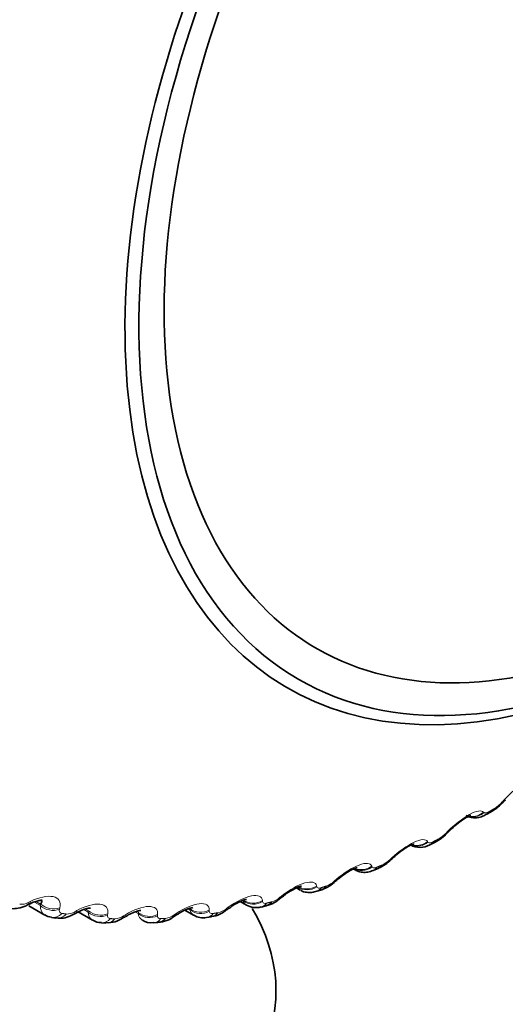
# Model space of a CAD drawing. Units: millimetres. Extents: x 0 to 2778, y 0 to 2138.
# Drawn here: x 1865 to 1871, y 776 to 789 of the extents above; entities that cross this region are included whole.
import ezdxf
from ezdxf import colors
from ezdxf.entities.mleader import LeaderData, LeaderLine
from ezdxf.math import Vec2, Vec3

# ---------------------------------------------------------------- set-up
doc = ezdxf.new("R2010")
doc.units = ezdxf.units.MM
doc.layers.add('DV7_Défaut', color=7, linetype='Continuous')
doc.layers.add('Défaut', color=7, linetype='Continuous')

# ---------------------------------------------------------------- blocks, each defined once
blk = doc.blocks.new('_DOT')
at = {"color": 0}
blk.add_line((0, 0), (-1, 0), dxfattribs=at)
at = {"color": 0, "const_width": 0.333}
blk.add_lwpolyline([(-0.1665, 0, 1), (0.1665, 0, 1)], format="xyb", close=True, dxfattribs=at)
blk = doc.blocks.new('SE6')
at = {"layer": 'DV7_Défaut', "color": 7, "linetype": 'Continuous', "lineweight": 18}
for p, q in [((1871.028, 778.768), (1871.048, 778.789)), ((1870.795, 778.642), (1870.801, 778.636)), ((1870.326, 778.379), (1870.346, 778.4)), ((1870.094, 778.274), (1870.099, 778.266)), ((1869.626, 778.05), (1869.647, 778.07)), ((1869.397, 777.966), (1869.401, 777.957)), ((1868.932, 777.782), (1868.955, 777.802)), ((1868.707, 777.72), (1868.71, 777.709)), ((1865.099, 777.512), (1865.125, 777.525)), ((1865.252, 777.474), (1865.177, 777.517)), ((1865.256, 777.492), (1865.199, 777.525)), ((1865.252, 777.474), (1865.256, 777.492)), ((1868.029, 777.536), (1868.03, 777.524)), ((1868.248, 777.576), (1868.272, 777.595)), ((1865.495, 777.444), (1865.491, 777.426)), ((1865.682, 777.396), (1865.708, 777.41)), ((1865.851, 777.391), (1865.795, 777.423)), ((1865.854, 777.408), (1865.815, 777.43)), ((1865.851, 777.391), (1865.854, 777.408)), ((1866.095, 777.37), (1866.092, 777.354)), ((1866.476, 777.373), (1866.437, 777.395)), ((1866.478, 777.389), (1866.456, 777.401)), ((1866.476, 777.373), (1866.478, 777.389)), ((1866.925, 777.357), (1866.95, 777.374)), ((1867.122, 777.42), (1867.101, 777.432)), ((1867.122, 777.42), (1867.122, 777.434)), ((1867.365, 777.416), (1867.365, 777.402)), ((1867.578, 777.434), (1867.603, 777.452)), ((1866.292, 777.344), (1866.317, 777.359)), ((1866.719, 777.361), (1866.718, 777.346))]:
    blk.add_line(p, q, dxfattribs=at)
at = {"layer": 'DV7_Défaut', "color": 7, "linetype": 'Continuous', "lineweight": 35}
for p, q in [((1870.837, 778.616), (1870.901, 778.652)), ((1870.125, 778.234), (1870.188, 778.265)), ((1869.168, 777.93), (1869.188, 777.918)), ((1869.415, 777.912), (1869.478, 777.938)), ((1868.455, 777.695), (1868.503, 777.667)), ((1868.71, 777.652), (1868.772, 777.672)), ((1867.752, 777.523), (1867.829, 777.478)), ((1865.107, 777.47), (1865.307, 777.355)), ((1865.726, 777.393), (1865.905, 777.29)), ((1867.059, 777.415), (1867.169, 777.352)), ((1868.015, 777.455), (1868.076, 777.47)), ((1865.391, 777.325), (1865.446, 777.317)), ((1866.016, 777.258), (1866.073, 777.255)), ((1866.664, 777.257), (1866.723, 777.261)), ((1867.332, 777.323), (1867.392, 777.333))]:
    blk.add_line(p, q, dxfattribs=at)
for centre, radius, start, end in [((1870.68, 779.063), 0.465, 298.3194, 321.5003), ((1874.903, 775.286), 5.2, 137.5648, 137.8848), ((1870.005, 778.667), 0.44, 294.574, 319.6205), ((1874.205, 774.613), 5.396, 135.3944, 135.7072), ((1870.001, 778.44), 0.24, 240.2387, 300.9674), ((1869.333, 778.328), 0.413, 290.4713, 317.8045), ((1873.476, 774.009), 5.57, 133.2008, 133.5071), ((1868.665, 778.049), 0.389, 285.9173, 315.8394), ((1872.72, 773.476), 5.723, 130.9716, 131.2719), ((1867.888, 771.854), 6.283, 116.1572, 116.426), ((1868.007, 777.825), 0.358, 280.9781, 314.4745), ((1871.943, 773.018), 5.853, 128.6943, 128.9891), ((1868.705, 771.941), 6.213, 118.8596, 119.134), ((1867.357, 777.673), 0.338, 275.844, 312.5632), ((1871.147, 772.636), 5.965, 126.3568, 126.6464), ((1867.948, 777.675), 0.228, 238.859, 286.6991), ((1865.401, 777.489), 0.161, 234.8027, 266.3404), ((1866.012, 777.463), 0.203, 238.6881, 271.1976), ((1866.104, 777.561), 0.302, 264.0067, 308.5759), ((1869.523, 772.099), 6.141, 121.4519, 121.7315), ((1866.639, 777.46), 0.202, 236.7671, 277.1314), ((1866.721, 777.584), 0.319, 270.172, 310.652), ((1870.339, 772.33), 6.06, 123.9468, 124.2314), ((1867.286, 777.526), 0.207, 236.321, 282.6054)]:
    blk.add_arc(centre, radius, start, end, dxfattribs=at)
at = {"layer": 'DV7_Défaut', "color": 7, "linetype": 'Continuous', "lineweight": 18}
for centre, radius, start, end in [((1870.694, 779.068), 0.449, 301.6864, 318.1229), ((1870.029, 778.664), 0.411, 298.4145, 316.1775), ((1869.365, 778.317), 0.373, 294.9238, 314.239), ((1868.706, 778.031), 0.336, 291.1856, 312.3005), ((1865.017, 777.653), 0.164, 261.9238, 300.163), ((1868.054, 777.806), 0.301, 287.1695, 310.3554), ((1865.583, 777.552), 0.185, 267.7349, 302.3176), ((1865.962, 777.386), 0.111, 177.6051, 239.491), ((1866.583, 777.381), 0.107, 184.367, 238.6763), ((1867.226, 777.442), 0.106, 192.2529, 237.9726), ((1867.412, 777.644), 0.268, 282.8446, 308.3959), ((1866.173, 777.517), 0.21, 273.1508, 304.3924), ((1866.784, 777.548), 0.237, 278.1806, 306.4125)]:
    blk.add_arc(centre, radius, start, end, dxfattribs=at)
at = {"layer": 'DV7_Défaut', "color": 7, "linetype": 'Continuous', "lineweight": 35}
for centre, major_axis, ratio, start_param, end_param in [((1873.247, 788.689), (4.905, 8.495), 0.57735, 0, 3.670964), ((1873.306, 788.655), (-4.823, -8.354), 0.57735, 1.906451, 6.283185), ((1873.306, 788.655), (4.6, 7.967), 0.57735, 0, 4.075531), ((1873.306, 788.655), (-4.823, -8.354), 0.57735, 0, 1.388191), ((1870.898, 778.908), (-0.148, 0.134), 0.263954, 3.118482, 3.142093), ((1870.918, 778.93), (-0.148, 0.135), 0.264789, 3.142057, 3.167525), ((1870.199, 778.521), (-0.143, 0.14), 0.20884, 3.119419, 3.142093), ((1870.22, 778.543), (-0.143, 0.14), 0.209704, 3.14206, 3.167386), ((1870.098, 778.444), (-0.09, 0.179), 0.613663, 3.141736, 3.553978), ((1869.503, 778.194), (-0.137, 0.145), 0.153599, 3.120415, 3.142064), ((1869.525, 778.215), (-0.137, 0.145), 0.154493, 3.142036, 3.167103), ((1869.4, 778.122), (-0.077, 0.184), 0.650523, 3.142056, 3.597462), ((1868.837, 777.947), (-0.131, 0.151), 0.099438, 3.141966, 3.166665), ((1868.709, 777.862), (-0.063, 0.19), 0.684067, 3.142088, 3.647158), ((1868.028, 777.664), (-0.048, 0.194), 0.714126, 3.141844, 3.703652), ((1868.134, 777.723), (-0.126, 0.156), 0.043866, 3.118411, 3.141846), ((1868.158, 777.742), (-0.125, 0.156), 0.044819, 3.141829, 3.166051), ((1862.699, 776.408), (-5.5, 0), 0.57735, 0, 3.472126), ((1866.711, 777.46), (-0.012, 0.2), 0.763191, 3.141094, 3.838927), ((1866.818, 777.505), (-0.112, 0.166), 0.063012, 3.141869, 3.168627)]:
    blk.add_ellipse(centre, major_axis=major_axis, ratio=ratio, start_param=start_param, end_param=end_param, dxfattribs=at)
at = {"layer": 'DV7_Défaut', "color": 7, "linetype": 'Continuous', "lineweight": 18}
for centre, major_axis, ratio, start_param, end_param in [((1870.898, 778.908), (-0.148, 0.134), 0.263954, 2.83262, 3.118482), ((1870.918, 778.93), (-0.148, 0.135), 0.264789, 2.834858, 3.142057), ((1870.666, 778.783), (0.149, 0.134), 0.954827, 3.79682, 4.718937), ((1870.672, 778.777), (0.148, 0.134), 0.954366, 3.78063, 4.719441), ((1870.737, 778.789), (-0.1, 0.173), 0.57735, 3.150885, 3.519263), ((1870.8, 778.825), (-0.101, 0.173), 0.573677, 3.150209, 3.516112), ((1870.199, 778.521), (-0.143, 0.14), 0.20884, 2.818822, 3.119419), ((1870.22, 778.543), (-0.143, 0.14), 0.209704, 2.820976, 3.14206), ((1869.974, 778.409), (0.173, 0.101), 0.947059, 3.789937, 4.891792), ((1869.969, 778.417), (0.173, 0.101), 0.947523, 3.953174, 4.89195), ((1870.036, 778.413), (-0.089, 0.179), 0.617067, 3.1422, 3.557605), ((1869.503, 778.194), (-0.137, 0.145), 0.153599, 2.802998, 3.120415), ((1869.525, 778.215), (-0.137, 0.145), 0.154493, 2.805072, 3.142036), ((1869.28, 778.101), (0.188, 0.069), 0.935864, 3.724292, 5.034254), ((1869.276, 778.111), (0.188, 0.069), 0.936335, 4.043631, 5.034739), ((1869.339, 778.097), (-0.076, 0.185), 0.653639, 3.141998, 3.601617), ((1868.814, 777.928), (-0.132, 0.151), 0.098514, 2.785134, 3.125609), ((1868.837, 777.947), (-0.131, 0.151), 0.099438, 2.787132, 3.141966), ((1868.591, 777.866), (0.196, 0.041), 0.921318, 3.839934, 5.148028), ((1868.593, 777.855), (0.196, 0.041), 0.920839, 3.837498, 5.14746), ((1868.648, 777.842), (-0.062, 0.19), 0.686881, 3.141826, 3.651893), ((1865.003, 777.659), (-0.089, 0.179), 0.213241, 3.150844, 3.651911), ((1865.029, 777.672), (-0.089, 0.179), 0.212149, 3.124278, 3.650294), ((1865.397, 777.592), (0.194, -0.049), 0.792141, 4.11858, 5.426674), ((1867.916, 777.684), (0.199, 0.017), 0.902549, 3.928067, 5.236161), ((1867.917, 777.671), (0.199, 0.017), 0.90206, 3.925693, 5.235655), ((1867.968, 777.65), (-0.046, 0.195), 0.716622, 3.141133, 3.709018), ((1868.134, 777.723), (-0.126, 0.156), 0.043866, -3.517997, -3.164774), ((1868.158, 777.742), (-0.125, 0.156), 0.044819, 2.767113, 3.141829), ((1865.392, 777.574), (0.194, -0.048), 0.791593, 4.116857, 5.426819), ((1865.423, 777.523), (0.033, 0.197), 0.797837, 3.138455, 4.012642), ((1865.476, 777.514), (0.031, 0.198), 0.79672, 3.141961, 4.004629), ((1865.583, 777.544), (-0.097, 0.175), 0.164858, 3.146812, 3.620192), ((1865.609, 777.558), (-0.097, 0.175), 0.163792, 3.123608, 3.618521), ((1865.99, 777.502), (0.197, -0.035), 0.824248, 4.086347, 5.396309), ((1865.993, 777.519), (0.197, -0.036), 0.824779, 4.088242, 5.396336), ((1866.613, 777.494), (0.199, -0.02), 0.853641, 4.04621, 5.356172), ((1866.614, 777.509), (0.199, -0.021), 0.854156, 4.048281, 5.356375), ((1866.843, 777.522), (-0.112, 0.166), 0.062001, 3.122089, 3.562621), ((1867.256, 777.565), (0.2, -0.004), 0.880123, 3.99605, 5.304145), ((1867.256, 777.55), (0.2, -0.003), 0.879622, 3.993813, 5.303774), ((1867.303, 777.521), (-0.029, 0.198), 0.742711, 3.140448, 3.773494), ((1867.361, 777.53), (-0.031, 0.198), 0.740545, 3.141427, 3.767459), ((1867.468, 777.582), (-0.119, 0.161), 0.010068, 3.167022, 3.540088), ((1867.492, 777.6), (-0.119, 0.161), 0.009085, 3.14159, 3.538233), ((1866.027, 777.458), (0.011, 0.2), 0.783423, 3.142711, 3.925509), ((1866.082, 777.455), (0.009, 0.2), 0.781948, 3.141319, 3.918111), ((1866.189, 777.492), (-0.105, 0.17), 0.114696, 3.161051, 3.591071), ((1866.215, 777.508), (-0.105, 0.17), 0.113657, 3.122873, 3.589343), ((1866.654, 777.457), (-0.01, 0.2), 0.765016, 3.140676, 3.845651), ((1866.818, 777.505), (-0.112, 0.166), 0.063012, 3.168627, 3.564411)]:
    blk.add_ellipse(centre, major_axis=major_axis, ratio=ratio, start_param=start_param, end_param=end_param, dxfattribs=at)
for points, knots in [([(1871.048, 778.789), (1871.128, 778.877), (1871.228, 778.961), (1871.357, 779.041), (1871.395, 779.06), (1871.458, 779.078), (1871.482, 779.078), (1871.496, 779.068)], [0, 0, 0, 0, 0.5, 0.5, 0.75, 0.75, 1, 1, 1, 1]), ([(1870.346, 778.4), (1870.431, 778.486), (1870.534, 778.564), (1870.662, 778.634), (1870.7, 778.649), (1870.761, 778.659), (1870.782, 778.655), (1870.795, 778.642)], [0, 0, 0, 0, 0.5, 0.5, 0.75, 0.75, 1, 1, 1, 1]), ([(1870.801, 778.636), (1870.805, 778.632), (1870.81, 778.631), (1870.818, 778.631), (1870.825, 778.631), (1870.834, 778.634), (1870.845, 778.638), (1870.852, 778.641), (1870.859, 778.645), (1870.867, 778.649)], [0, 0, 0, 0, 0.375861, 0.375861, 0.375861, 0.756045, 0.756045, 0.756045, 1, 1, 1, 1]), ([(1869.647, 778.07), (1869.736, 778.153), (1869.841, 778.226), (1869.969, 778.285), (1870.006, 778.296), (1870.064, 778.299), (1870.083, 778.291), (1870.094, 778.274)], [0, 0, 0, 0, 0.5, 0.5, 0.75, 0.75, 1, 1, 1, 1]), ([(1870.099, 778.266), (1870.102, 778.262), (1870.107, 778.259), (1870.114, 778.258), (1870.121, 778.257), (1870.13, 778.259), (1870.14, 778.262), (1870.147, 778.264), (1870.154, 778.267), (1870.162, 778.271)], [0, 0, 0, 0, 0.375861, 0.375861, 0.375861, 0.756045, 0.756045, 0.756045, 1, 1, 1, 1]), ([(1868.955, 777.802), (1869.047, 777.881), (1869.154, 777.948), (1869.28, 777.996), (1869.317, 778.003), (1869.371, 777.998), (1869.389, 777.986), (1869.397, 777.966)], [0, 0, 0, 0, 0.5, 0.5, 0.75, 0.75, 1, 1, 1, 1]), ([(1869.401, 777.957), (1869.403, 777.951), (1869.407, 777.947), (1869.414, 777.946), (1869.42, 777.944), (1869.429, 777.944), (1869.439, 777.946), (1869.445, 777.948), (1869.453, 777.95), (1869.46, 777.953)], [0, 0, 0, 0, 0.375861, 0.375861, 0.375861, 0.756045, 0.756045, 0.756045, 1, 1, 1, 1]), ([(1868.272, 777.595), (1868.368, 777.672), (1868.476, 777.732), (1868.601, 777.768), (1868.636, 777.771), (1868.686, 777.758), (1868.702, 777.743), (1868.707, 777.72)], [0, 0, 0, 0, 0.5, 0.5, 0.75, 0.75, 1, 1, 1, 1]), ([(1868.71, 777.709), (1868.711, 777.702), (1868.715, 777.697), (1868.721, 777.695), (1868.727, 777.692), (1868.735, 777.691), (1868.745, 777.692), (1868.751, 777.693), (1868.758, 777.694), (1868.766, 777.697)], [0, 0, 0, 0, 0.375861, 0.375861, 0.375861, 0.756045, 0.756045, 0.756045, 1, 1, 1, 1]), ([(1865.125, 777.525), (1865.233, 777.577), (1865.341, 777.6), (1865.447, 777.577), (1865.473, 777.56), (1865.501, 777.511), (1865.503, 777.48), (1865.495, 777.444)], [0, 0, 0, 0, 0.5, 0.5, 0.75, 0.75, 1, 1, 1, 1]), ([(1865.708, 777.41), (1865.814, 777.468), (1865.923, 777.499), (1866.034, 777.487), (1866.062, 777.474), (1866.095, 777.432), (1866.1, 777.404), (1866.095, 777.37)], [0, 0, 0, 0, 0.5, 0.5, 0.75, 0.75, 1, 1, 1, 1]), ([(1866.95, 777.374), (1867.051, 777.441), (1867.161, 777.488), (1867.28, 777.5), (1867.312, 777.495), (1867.355, 777.467), (1867.365, 777.445), (1867.365, 777.416)], [0, 0, 0, 0, 0.5, 0.5, 0.75, 0.75, 1, 1, 1, 1]), ([(1867.603, 777.452), (1867.701, 777.525), (1867.811, 777.578), (1867.933, 777.602), (1867.966, 777.601), (1868.013, 777.581), (1868.026, 777.562), (1868.029, 777.536)], [0, 0, 0, 0, 0.5, 0.5, 0.75, 0.75, 1, 1, 1, 1]), ([(1868.03, 777.524), (1868.031, 777.516), (1868.034, 777.511), (1868.039, 777.507), (1868.045, 777.503), (1868.052, 777.501), (1868.062, 777.501), (1868.068, 777.501), (1868.075, 777.502), (1868.082, 777.504)], [0, 0, 0, 0, 0.375861, 0.375861, 0.375861, 0.756045, 0.756045, 0.756045, 1, 1, 1, 1]), ([(1865.491, 777.426), (1865.488, 777.416), (1865.488, 777.407), (1865.491, 777.4), (1865.493, 777.392), (1865.499, 777.386), (1865.506, 777.381), (1865.511, 777.379), (1865.516, 777.377), (1865.523, 777.376)], [0, 0, 0, 0, 0.375861, 0.375861, 0.375861, 0.756045, 0.756045, 0.756045, 1, 1, 1, 1]), ([(1866.317, 777.359), (1866.421, 777.422), (1866.531, 777.461), (1866.646, 777.462), (1866.676, 777.453), (1866.714, 777.418), (1866.722, 777.392), (1866.719, 777.361)], [0, 0, 0, 0, 0.5, 0.5, 0.75, 0.75, 1, 1, 1, 1]), ([(1867.365, 777.402), (1867.365, 777.394), (1867.368, 777.388), (1867.372, 777.383), (1867.377, 777.378), (1867.384, 777.375), (1867.393, 777.374), (1867.399, 777.373), (1867.405, 777.373), (1867.413, 777.374)], [0, 0, 0, 0, 0.375861, 0.375861, 0.375861, 0.756045, 0.756045, 0.756045, 1, 1, 1, 1]), ([(1866.092, 777.354), (1866.091, 777.344), (1866.091, 777.336), (1866.095, 777.329), (1866.098, 777.322), (1866.104, 777.317), (1866.112, 777.314), (1866.117, 777.312), (1866.123, 777.311), (1866.13, 777.31)], [0, 0, 0, 0, 0.375861, 0.375861, 0.375861, 0.756045, 0.756045, 0.756045, 1, 1, 1, 1]), ([(1866.718, 777.346), (1866.717, 777.337), (1866.719, 777.329), (1866.723, 777.324), (1866.727, 777.318), (1866.733, 777.313), (1866.742, 777.311), (1866.747, 777.31), (1866.754, 777.309), (1866.761, 777.31)], [0, 0, 0, 0, 0.375861, 0.375861, 0.375861, 0.756045, 0.756045, 0.756045, 1, 1, 1, 1])]:
    blk.add_open_spline(points, degree=3, knots=knots, dxfattribs=at)
at = {"layer": 'DV7_Défaut', "color": 7, "linetype": 'Continuous', "lineweight": 35}
for points, knots in [([(1870.365, 778.402), (1870.375, 778.414), (1870.407, 778.447), (1870.475, 778.504), (1870.548, 778.556), (1870.601, 778.586), (1870.63, 778.598), (1870.636, 778.6), (1870.636, 778.6)], [0, 0, 0, 0, 0.100887, 0.351378, 0.5699461, 0.7497995, 0.895251, 1, 1, 1, 1]), ([(1870.578, 778.603), (1870.583, 778.598), (1870.605, 778.581), (1870.659, 778.57), (1870.723, 778.571), (1870.784, 778.587), (1870.818, 778.607), (1870.837, 778.618)], [0, 0, 0, 0, 0.068677, 0.309522, 0.539031, 0.777542, 1, 1, 1, 1]), ([(1869.664, 778.069), (1869.675, 778.08), (1869.708, 778.112), (1869.776, 778.164), (1869.847, 778.21), (1869.896, 778.234), (1869.92, 778.242), (1869.924, 778.242), (1869.924, 778.243)], [0, 0, 0, 0, 0.1057452, 0.3650853, 0.586784, 0.767211, 0.9110451, 1, 1, 1, 1]), ([(1868.97, 777.796), (1868.981, 777.806), (1869.015, 777.838), (1869.082, 777.885), (1869.15, 777.923), (1869.195, 777.942), (1869.214, 777.947), (1869.216, 777.947), (1869.216, 777.947)], [0, 0, 0, 0, 0.110547, 0.379271, 0.604176, 0.786329, 0.930031, 1, 1, 1, 1]), ([(1869.19, 777.921), (1869.199, 777.915), (1869.224, 777.897), (1869.281, 777.887), (1869.35, 777.889), (1869.39, 777.903), (1869.414, 777.912)], [0, 0, 0, 0, 0.120214, 0.410836, 0.686368, 1, 1, 1, 1]), ([(1868.284, 777.585), (1868.296, 777.595), (1868.33, 777.625), (1868.396, 777.666), (1868.461, 777.699), (1868.502, 777.713), (1868.516, 777.716), (1868.517, 777.716), (1868.517, 777.716)], [0, 0, 0, 0, 0.115243, 0.393904, 0.622191, 0.806045, 0.951534, 1, 1, 1, 1]), ([(1868.504, 777.669), (1868.507, 777.666), (1868.528, 777.649), (1868.58, 777.638), (1868.648, 777.635), (1868.687, 777.646), (1868.71, 777.653)], [0, 0, 0, 0, 0.053318, 0.380851, 0.691743, 1, 1, 1, 1]), ([(1865.118, 777.491), (1865.128, 777.497), (1865.16, 777.514), (1865.212, 777.531), (1865.256, 777.539), (1865.273, 777.539), (1865.275, 777.538), (1865.275, 777.538)], [0, 0, 0, 0, 0.125713, 0.445935, 0.696712, 0.904702, 1, 1, 1, 1]), ([(1865.256, 777.492), (1865.267, 777.506), (1865.272, 777.519), (1865.268, 777.537), (1865.263, 777.543), (1865.255, 777.547)], [0, 0, 0, 0, 0.616765, 0.616765, 1, 1, 1, 1]), ([(1867.612, 777.438), (1867.624, 777.447), (1867.658, 777.475), (1867.722, 777.511), (1867.783, 777.538), (1867.819, 777.548), (1867.83, 777.549), (1867.831, 777.549), (1867.831, 777.549)], [0, 0, 0, 0, 0.119828, 0.409555, 0.641924, 0.829212, 0.97871, 1, 1, 1, 1]), ([(1784.928, 777.428), (1784.939, 776.021), (1784.976, 772.569), (1785.362, 766.473), (1786.234, 759.729), (1787.543, 753.222), (1789.281, 747.064), (1791.443, 741.265), (1794.017, 735.864), (1796.99, 730.888), (1800.343, 726.366), (1804.052, 722.32), (1808.095, 718.766), (1812.446, 715.717), (1817.083, 713.181), (1821.985, 711.165), (1827.129, 709.674), (1832.499, 708.712), (1838.074, 708.284), (1843.837, 708.394), (1849.762, 709.045), (1855.827, 710.238), (1861.995, 711.966), (1868.259, 714.233), (1874.4, 716.94), (1879.231, 719.443), (1881.663, 720.828), (1882.316, 721.201)], [0, 0, 0, 0, 0.022678, 0.065611, 0.108566, 0.151495, 0.194356, 0.237095, 0.279649, 0.321953, 0.363955, 0.405631, 0.446995, 0.488106, 0.529063, 0.569977, 0.610941, 0.65207, 0.693449, 0.735126, 0.777106, 0.819361, 0.861841, 0.904488, 0.947246, 0.987898, 1, 1, 1, 1]), ([(1876.316, 731.594), (1875.213, 730.968), (1872.489, 729.434), (1867.569, 726.997), (1861.979, 724.673), (1856.446, 722.823), (1851.058, 721.476), (1845.823, 720.628), (1840.765, 720.278), (1835.9, 720.425), (1831.241, 721.069), (1826.796, 722.211), (1822.579, 723.86), (1818.605, 726.02), (1814.901, 728.692), (1811.498, 731.862), (1808.422, 735.507), (1805.691, 739.598), (1803.316, 744.11), (1801.301, 749.023), (1799.655, 754.311), (1798.381, 759.97), (1797.494, 765.918), (1797.007, 771.887), (1796.95, 775.528), (1796.928, 777.428)], [0, 0, 0, 0, 0.023023, 0.066913, 0.110785, 0.154661, 0.198577, 0.242592, 0.286785, 0.331255, 0.376119, 0.421483, 0.467403, 0.513824, 0.56054, 0.60714, 0.653326, 0.698974, 0.7441, 0.788799, 0.833187, 0.877369, 0.921428, 0.965428, 1, 1, 1, 1]), ([(1864.845, 777.45), (1864.863, 777.444), (1864.902, 777.43), (1864.981, 777.439), (1865.05, 777.457), (1865.085, 777.478), (1865.091, 777.482)], [0, 0, 0, 0, 0.20359, 0.516336, 0.922392, 1, 1, 1, 1]), ([(1865.445, 777.322), (1865.466, 777.318), (1865.508, 777.309), (1865.591, 777.327), (1865.645, 777.352), (1865.679, 777.37)], [0, 0, 0, 0, 0.234949, 0.575112, 1, 1, 1, 1]), ([(1865.706, 777.381), (1865.717, 777.388), (1865.75, 777.408), (1865.805, 777.429), (1865.854, 777.441), (1865.875, 777.443), (1865.879, 777.442), (1865.879, 777.442)], [0, 0, 0, 0, 0.125142, 0.436605, 0.677661, 0.876549, 1, 1, 1, 1]), ([(1866.32, 777.336), (1866.331, 777.343), (1866.365, 777.366), (1866.423, 777.391), (1866.476, 777.408), (1866.502, 777.412), (1866.508, 777.412), (1866.508, 777.412)], [0, 0, 0, 0, 0.124306, 0.428846, 0.663586, 0.857271, 1, 1, 1, 1]), ([(1866.956, 777.355), (1866.968, 777.363), (1867.002, 777.388), (1867.063, 777.419), (1867.12, 777.441), (1867.152, 777.447), (1867.16, 777.448), (1867.16, 777.448), (1867.16, 777.448)], [0, 0, 0, 0, 0.122847, 0.421018, 0.655309, 0.845641, 0.999524, 1, 1, 1, 1])]:
    blk.add_open_spline(points, degree=3, knots=knots, dxfattribs=at)
at = {"layer": 'DV7_Défaut', "color": 7, "linetype": 'Continuous', "lineweight": 18}
for points, degree in [([(1870.867, 778.649), (1870.898, 778.667), (1870.93, 778.686)], 2), ([(1870.162, 778.271), (1870.193, 778.287), (1870.225, 778.302)], 2), ([(1869.46, 777.953), (1869.491, 777.966), (1869.522, 777.979)], 2), ([(1868.503, 777.668), (1868.487, 777.676), (1868.475, 777.69), (1868.467, 777.707)], 3), ([(1868.766, 777.697), (1868.797, 777.707), (1868.827, 777.717)], 2), ([(1867.829, 777.478), (1867.809, 777.49), (1867.795, 777.508), (1867.787, 777.531)], 3), ([(1868.082, 777.504), (1868.112, 777.511), (1868.142, 777.518)], 2), ([(1865.307, 777.355), (1865.27, 777.376), (1865.25, 777.418), (1865.252, 777.474)], 3), ([(1865.523, 777.376), (1865.549, 777.371), (1865.576, 777.367)], 2), ([(1867.413, 777.374), (1867.442, 777.379), (1867.472, 777.383)], 2), ([(1866.13, 777.31), (1866.157, 777.309), (1866.185, 777.308)], 2), ([(1866.761, 777.31), (1866.789, 777.311), (1866.818, 777.313)], 2)]:
    blk.add_open_spline(points, degree=degree, dxfattribs=at)

msp = doc.modelspace()

# ---------------------------------------------------------------- block references
at = {"layer": 'Défaut'}
msp.add_blockref('SE6', (0, 0), dxfattribs=at)

# ---------------------------------------------------------------- leaders
at = {"layer": 'Défaut', "color": 7, "linetype": 'Continuous', "lineweight": 18}
ml = msp.add_multileader_mtext('Standard', dxfattribs=at)
ml.set_content('{\\pxsm0.9;\\fSolid Edge ISO|b1||i0||c0|p34;\\W1.;28/10/2019\\P}', color=256)
ml.set_leader_properties()
ml.set_arrow_properties(name='DOT')
ml.build(insert=Vec2(0, 0))
ml.multileader.update_dxf_attribs({"leader_type": 0, "dogleg_length": 0, "arrow_head_size": 12})
ctx = ml.context
ctx.base_point, ctx.char_height, ctx.arrow_head_size, ctx.landing_gap_size = Vec3(2690.826, 2130.93), 12, 12, 4.2
notes = []
notes.append((ctx, [(0, (0, 0, 0), (0, 0), (1, 0), 1, [])]))
ctx.mtext.insert = Vec3(2692.826, 2137.05)
for ctx, leaders in notes:
    for number, flags, end, landing, length, lines in leaders:
        leader = LeaderData()
        leader.index, (leader.has_last_leader_line, leader.has_dogleg_vector, leader.attachment_direction) = number, flags
        leader.last_leader_point, leader.dogleg_vector, leader.dogleg_length = Vec3(end), Vec3(landing), length
        for number, points, colour, breaks in lines:
            line = LeaderLine()
            line.index, line.vertices, line.color, line.breaks = number, Vec3.list(points), colors.encode_raw_color(colour), breaks
            leader.lines.append(line)
        ctx.leaders.append(leader)

doc.saveas('drawing.dxf')
